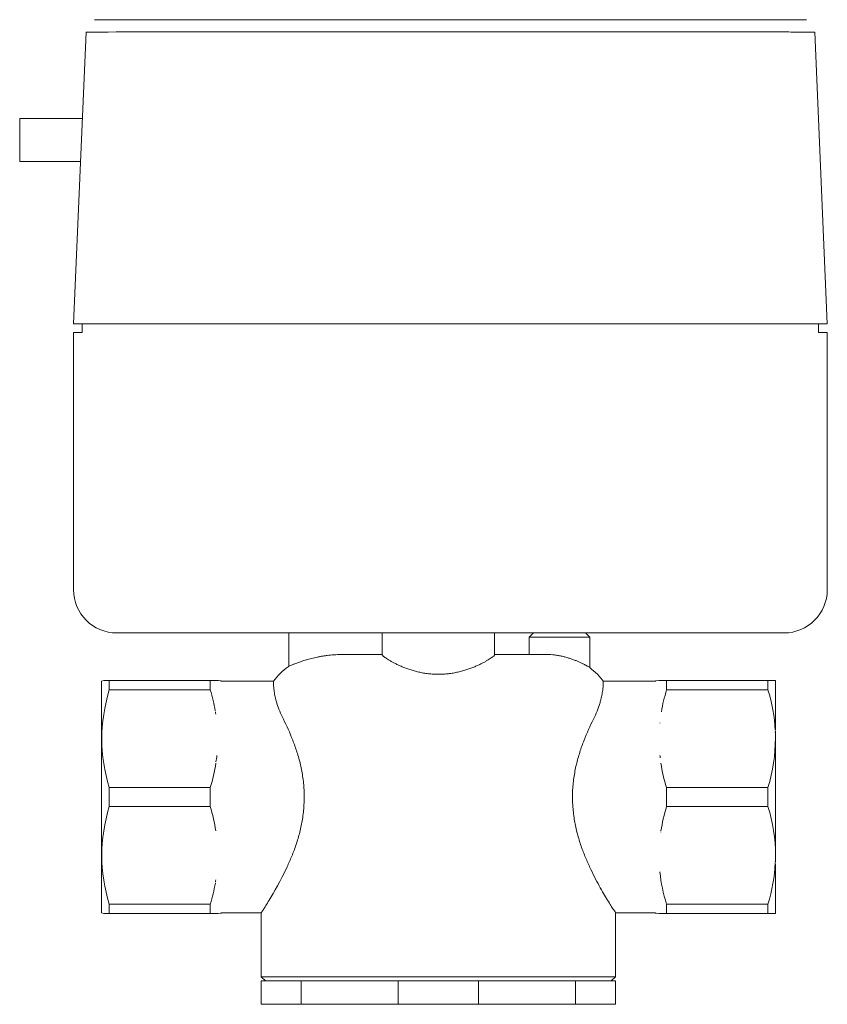
# Model space of a CAD drawing. Units: millimetres. Extents: x 765 to 1214, y 1697 to 2090.
# Drawn here: x 765 to 858, y 1976 to 2090 of the extents above; entities that cross this region are included whole.
import ezdxf

# ---------------------------------------------------------------- set-up
doc = ezdxf.new("R2010")
doc.units = ezdxf.units.MM
doc.layers.add('P-SANR-FIXT', color=6, linetype='Continuous', lineweight=18)

# ---------------------------------------------------------------- blocks, each defined once
blk = doc.blocks.new('Automatic flow rate regulator valve_Caleffi_121 DN15 - 1_2__-859151-Est - Idraulica')
at = {"layer": 'P-SANR-FIXT'}
for p, q in [((773.38, 2090), (776.96, 2090)), ((776.96, 2090), (852.16, 2090)), ((852.16, 2090), (855.74, 2090)), ((772.4, 2088.56), (770.96, 2054.8)), ((776.9, 2088.61), (852.22, 2088.61)), ((858.16, 2054.8), (856.72, 2088.56)), ((771.98, 2078.57), (764.73, 2078.57)), ((764.73, 2073.57), (764.73, 2078.57)), ((764.73, 2073.57), (771.76, 2073.57)), ((771.95, 2054.8), (770.96, 2054.8)), ((771.96, 2054.8), (771.96, 2053.8)), ((857.16, 2054.8), (771.96, 2054.8)), ((853.66, 2054.8), (775.46, 2054.8)), ((857.16, 2053.8), (857.16, 2054.8)), ((858.16, 2054.8), (857.18, 2054.8)), ((771.96, 2053.8), (770.96, 2053.8)), ((770.96, 2053.8), (770.96, 2024)), ((858.16, 2053.8), (857.16, 2053.8)), ((858.16, 2024), (858.16, 2053.8)), ((775.96, 2019), (853.16, 2019)), ((795.87, 2019), (795.87, 2015.14)), ((806.67, 2019), (806.67, 2016.48)), ((819.67, 2016.48), (819.67, 2019)), ((824.17, 2019), (823.67, 2018.5)), ((830.67, 2018.5), (830.17, 2019)), ((823.67, 2018.5), (823.67, 2016.5)), ((830.67, 2018.5), (823.67, 2018.5)), ((830.67, 2015), (830.67, 2018.5)), ((774.17, 1986.6), (774.17, 2013.4)), ((786.77, 2013.5), (775.09, 2013.5)), ((775.09, 2013.5), (775.09, 2012.41)), ((786.77, 2013.5), (786.77, 2012.41)), ((794.09, 2013.4), (788.27, 2013.4)), ((838.07, 2013.4), (832.24, 2013.4)), ((851.3, 2013.5), (839.57, 2013.5)), ((839.57, 2013.5), (839.57, 2012.41)), ((851.3, 2012.41), (851.3, 2013.5)), ((852.17, 2013.5), (852.17, 2007.77)), ((775.09, 2012.41), (786.77, 2012.41)), ((839.57, 2012.41), (851.3, 2012.41)), ((852.17, 2006.35), (852.17, 2007.68)), ((852.17, 2007.68), (852.17, 1992.4)), ((852.17, 2006.35), (852.17, 2005.91)), ((852.17, 2005.91), (852.17, 2006.35)), ((786.77, 2001.09), (775.09, 2001.09)), ((775.09, 2001.09), (775.09, 1998.91)), ((786.77, 2001.09), (786.77, 1998.91)), ((851.3, 2001.09), (839.57, 2001.09)), ((839.57, 2001.09), (839.57, 1998.91)), ((851.3, 1998.91), (851.3, 2001.09)), ((775.09, 1998.91), (786.77, 1998.91)), ((839.57, 1998.91), (851.3, 1998.91)), ((852.17, 1994.17), (852.17, 1993.65)), ((852.17, 1993.65), (852.17, 1994.17)), ((852.17, 1992.4), (852.17, 1993.65)), ((852.17, 1992.23), (852.17, 1986.5)), ((786.77, 1987.59), (775.09, 1987.59)), ((775.09, 1987.59), (775.09, 1986.5)), ((786.77, 1987.59), (786.77, 1986.5)), ((851.3, 1987.59), (839.57, 1987.59)), ((839.57, 1987.59), (839.57, 1986.5)), ((851.3, 1986.5), (851.3, 1987.59)), ((775.09, 1986.5), (786.77, 1986.5)), ((788.27, 1986.6), (792.67, 1986.6)), ((792.67, 1986.6), (792.67, 1979.2)), ((833.67, 1979.2), (833.67, 1986.6)), ((833.67, 1986.6), (838.07, 1986.6)), ((839.57, 1986.5), (851.3, 1986.5)), ((792.67, 1979.2), (793.17, 1978.7)), ((792.67, 1979.2), (833.67, 1979.2)), ((833.17, 1978.7), (833.67, 1979.2)), ((792.67, 1978.7), (797.3, 1978.7)), ((792.67, 1976), (792.67, 1978.7)), ((797.3, 1978.7), (808.53, 1978.7)), ((797.3, 1976), (797.3, 1978.7)), ((808.53, 1978.7), (817.8, 1978.7)), ((808.53, 1976), (808.53, 1978.7)), ((817.8, 1978.7), (829.03, 1978.7)), ((817.8, 1976), (817.8, 1978.7)), ((829.03, 1978.7), (833.67, 1978.7)), ((829.03, 1976), (829.03, 1978.7)), ((833.67, 1976), (833.67, 1978.7)), ((797.3, 1976), (792.67, 1976)), ((808.53, 1976), (797.3, 1976)), ((817.8, 1976), (808.53, 1976)), ((829.03, 1976), (817.8, 1976)), ((833.67, 1976), (829.03, 1976))]:
    blk.add_line(p, q, dxfattribs=at)
at = {"layer": 'P-SANR-FIXT', "flags": 128}
for points in [[(776.9, 2088.61), (775.9, 2088.59), (774.95, 2088.57), (774.1, 2088.56), (773.38, 2088.55), (772.85, 2088.55), (772.51, 2088.55), (772.4, 2088.56)], [(806.67, 2016.5), (806.25, 2016.5), (805.82, 2016.5), (805.39, 2016.5), (804.98, 2016.5), (804.59, 2016.5), (804.2, 2016.5), (803.83, 2016.5), (803.48, 2016.5), (803.14, 2016.5), (802.82, 2016.5), (802.51, 2016.5), (802.22, 2016.5), (801.95, 2016.5), (801.9, 2016.5)], [(825.76, 2016.5), (825.63, 2016.5), (825.47, 2016.5), (825.29, 2016.5), (825.09, 2016.5), (824.88, 2016.5), (824.64, 2016.5), (824.39, 2016.5), (824.12, 2016.5), (823.83, 2016.5), (823.52, 2016.5), (823.2, 2016.5), (822.86, 2016.5), (822.51, 2016.5), (822.14, 2016.5), (821.75, 2016.5), (821.36, 2016.5), (820.95, 2016.5), (820.52, 2016.5), (820.09, 2016.5), (819.67, 2016.5)], [(794.09, 2013.4), (794.27, 2013.64), (794.46, 2013.87), (794.66, 2014.1), (794.87, 2014.31), (795.09, 2014.52), (795.31, 2014.72), (795.55, 2014.91), (795.79, 2015.09), (795.87, 2015.14)], [(830.67, 2015), (830.9, 2014.82), (831.13, 2014.62), (831.35, 2014.42), (831.56, 2014.21), (831.77, 2013.99), (831.96, 2013.76), (832.15, 2013.52), (832.24, 2013.4)], [(775.09, 2013.5), (774.45, 2013.5), (774.17, 2013.4)], [(787.96, 2013.45), (787.67, 2013.5), (787.4, 2013.5)], [(787.96, 2013.45), (788, 2013.44), (788.04, 2013.43), (788.08, 2013.42), (788.12, 2013.41), (788.16, 2013.41), (788.2, 2013.4), (788.24, 2013.4), (788.27, 2013.4)], [(838.07, 2013.4), (838.11, 2013.4), (838.15, 2013.4), (838.19, 2013.41), (838.22, 2013.41), (838.26, 2013.42), (838.3, 2013.43), (838.34, 2013.44), (838.38, 2013.45)], [(838.93, 2013.5), (838.67, 2013.5), (838.38, 2013.45)], [(774.17, 1986.6), (774.45, 1986.5), (775.09, 1986.5)], [(787.4, 1986.5), (787.67, 1986.5), (787.96, 1986.55)], [(788.27, 1986.6), (788.23, 1986.6), (788.19, 1986.6), (788.15, 1986.59), (788.11, 1986.59), (788.07, 1986.58), (788.03, 1986.57), (787.99, 1986.56), (787.96, 1986.55)], [(838.38, 1986.55), (838.34, 1986.56), (838.3, 1986.57), (838.26, 1986.58), (838.22, 1986.59), (838.18, 1986.59), (838.14, 1986.6), (838.1, 1986.6), (838.07, 1986.6)], [(838.38, 1986.55), (838.67, 1986.5), (838.93, 1986.5)]]:
    blk.add_lwpolyline(points, dxfattribs=at)
at = {"layer": 'P-SANR-FIXT'}
for centre, start, end in [((775.96, 2024), 180, 270), ((853.16, 2024), 270, 360)]:
    blk.add_arc(centre, 5, start, end, dxfattribs=at)
for points, knots in [([(856.72, 2088.56), (856.72, 2088.55), (856.55, 2088.55), (855.73, 2088.55), (854.24, 2088.57), (852.9, 2088.59), (852.22, 2088.61)], [-1, -1, -1, -1, -0.785714, -0.571429, -0.285714, 0, 0, 0, 0]), ([(795.87, 2015.14), (795.87, 2015.15), (795.97, 2015.19), (796.27, 2015.31), (796.48, 2015.4), (796.67, 2015.47), (796.87, 2015.54), (797.1, 2015.63), (797.34, 2015.71), (797.61, 2015.79), (797.89, 2015.88), (798.19, 2015.97), (798.51, 2016.05), (798.84, 2016.13), (799.18, 2016.2), (799.54, 2016.28), (799.91, 2016.34), (800.42, 2016.41), (801.08, 2016.47), (801.62, 2016.49), (801.9, 2016.5)], [0, 0, 0, 0, 0.166667, 0.25, 0.291667, 0.333333, 0.375, 0.416667, 0.458333, 0.5, 0.541667, 0.583333, 0.625, 0.666667, 0.708333, 0.75, 0.791667, 0.833333, 0.916667, 1, 1, 1, 1]), ([(806.67, 2016.48), (806.67, 2016.44), (806.72, 2016.36), (806.89, 2016.23), (807.06, 2016.11), (807.28, 2015.96), (807.54, 2015.8), (807.79, 2015.65), (808.01, 2015.53), (808.18, 2015.45), (808.37, 2015.36), (808.62, 2015.24), (808.96, 2015.09), (809.33, 2014.94), (809.64, 2014.83), (809.88, 2014.75), (810.12, 2014.68), (810.46, 2014.58), (810.9, 2014.47), (811.44, 2014.35), (812.01, 2014.27), (812.58, 2014.22), (813.17, 2014.21), (813.75, 2014.22), (814.33, 2014.27), (814.89, 2014.35), (815.44, 2014.47), (815.87, 2014.58), (816.21, 2014.68), (816.46, 2014.75), (816.7, 2014.83), (817.01, 2014.94), (817.37, 2015.09), (817.71, 2015.24), (817.97, 2015.36), (818.15, 2015.45), (818.32, 2015.53), (818.54, 2015.65), (818.79, 2015.8), (819.05, 2015.96), (819.27, 2016.11), (819.45, 2016.23), (819.61, 2016.36), (819.67, 2016.44), (819.67, 2016.48)], [0, 0, 0, 0, 0.055556, 0.083333, 0.111111, 0.138889, 0.166667, 0.194444, 0.208333, 0.222222, 0.236111, 0.25, 0.277778, 0.305556, 0.319444, 0.333333, 0.347222, 0.361111, 0.388889, 0.416667, 0.444444, 0.472222, 0.5, 0.527778, 0.555556, 0.583333, 0.611111, 0.638889, 0.652778, 0.666667, 0.680556, 0.694444, 0.722222, 0.75, 0.763889, 0.777778, 0.791667, 0.805556, 0.833333, 0.861111, 0.888889, 0.916667, 0.944444, 1, 1, 1, 1]), ([(825.76, 2016.5), (826.04, 2016.5), (826.47, 2016.47), (827.06, 2016.39), (827.42, 2016.31), (827.71, 2016.24), (827.92, 2016.19), (828.13, 2016.13), (828.33, 2016.06), (828.53, 2016), (828.72, 2015.93), (828.91, 2015.86), (829.09, 2015.79), (829.26, 2015.72), (829.43, 2015.64), (829.59, 2015.57), (829.73, 2015.5), (829.87, 2015.44), (830, 2015.37), (830.12, 2015.3), (830.23, 2015.25), (830.33, 2015.19), (830.45, 2015.13), (830.61, 2015.03), (830.67, 2015), (830.67, 2015)], [0, 0, 0, 0, 0.125, 0.1875, 0.25, 0.28125, 0.3125, 0.34375, 0.375, 0.40625, 0.4375, 0.46875, 0.5, 0.53125, 0.5625, 0.59375, 0.625, 0.65625, 0.6875, 0.71875, 0.75, 0.78125, 0.8125, 0.875, 1, 1, 1, 1]), ([(795.23, 2009), (795.07, 2009.33), (794.79, 2009.97), (794.53, 2010.69), (794.37, 2011.22), (794.29, 2011.59), (794.22, 2011.93), (794.17, 2012.23), (794.13, 2012.5), (794.11, 2012.74), (794.1, 2012.94), (794.09, 2013.16), (794.08, 2013.35), (794.09, 2013.4), (794.09, 2013.4)], [0, 0, 0, 0, 0.125, 0.25, 0.3125, 0.375, 0.4375, 0.5, 0.5625, 0.625, 0.6875, 0.75, 0.875, 1, 1, 1, 1]), ([(832.24, 2013.4), (832.25, 2013.4), (832.25, 2013.35), (832.24, 2013.16), (832.23, 2012.94), (832.22, 2012.74), (832.2, 2012.5), (832.16, 2012.23), (832.11, 2011.93), (832.04, 2011.59), (831.96, 2011.22), (831.8, 2010.69), (831.54, 2009.97), (831.26, 2009.33), (831.1, 2009)], [0, 0, 0, 0, 0.125, 0.25, 0.3125, 0.375, 0.4375, 0.5, 0.5625, 0.625, 0.6875, 0.75, 0.875, 1, 1, 1, 1]), ([(795.23, 2009), (795.61, 2008.26), (796.16, 2007.05), (796.82, 2005.21), (797.16, 2004), (797.37, 2002.99), (797.54, 2001.95), (797.67, 2000.63), (797.65, 1999.3), (797.55, 1998.23), (797.42, 1997.19), (797.2, 1996.18), (796.93, 1995.2), (796.71, 1994.49), (796.47, 1993.81), (796.12, 1992.93), (795.12, 1990.64), (793.77, 1988.33), (792.84, 1986.85), (792.67, 1986.61), (792.67, 1986.6)], [0, 0, 0, 0, 0.1, 0.15, 0.2, 0.225, 0.25, 0.3, 0.35, 0.375, 0.4, 0.45, 0.475, 0.5, 0.525, 0.55, 0.6, 0.8, 0.9, 1, 1, 1, 1]), ([(833.67, 1986.6), (833.67, 1986.61), (833.5, 1986.85), (832.79, 1987.96), (831.79, 1989.65), (830.85, 1991.47), (830.21, 1992.93), (829.86, 1993.81), (829.62, 1994.49), (829.4, 1995.2), (829.13, 1996.18), (828.92, 1997.19), (828.78, 1998.23), (828.69, 1999.3), (828.66, 2000.63), (828.82, 2002.22), (829.06, 2003.51), (829.31, 2004.48), (829.6, 2005.44), (830.17, 2007.04), (830.72, 2008.26), (831.1, 2009)], [0, 0, 0, 0, 0.1, 0.2, 0.3, 0.4, 0.45, 0.475, 0.5, 0.525, 0.55, 0.6, 0.625, 0.65, 0.7, 0.75, 0.8, 0.825, 0.85, 0.9, 1, 1, 1, 1]), ([(852.15, 2007.55), (852.16, 2007.3), (852.2, 2005.16), (851.88, 2003), (851.3, 2001.09)], [-0.5666881, -0.5666881, -0.5666881, -0.5666881, -0.5, 0, 0, 0, 0]), ([(851.3, 1998.91), (851.88, 1997.05), (852.21, 1994.9), (852.16, 1992.73), (852.15, 1992.45)], [-1, -1, -1, -1, -0.5, -0.4257006, -0.4257006, -0.4257006, -0.4257006])]:
    blk.add_open_spline(points, degree=3, knots=knots, dxfattribs=at)
for points in [[(787.4, 2013.5), (787.33, 2013.5), (787.14, 2013.5), (786.9, 2013.5), (786.77, 2013.5)], [(839.57, 2013.5), (839.43, 2013.5), (839.19, 2013.5), (839.01, 2013.5), (838.93, 2013.5)], [(852.17, 2013.5), (852.16, 2013.5), (852.01, 2013.5), (851.58, 2013.5), (851.3, 2013.5)], [(852.12, 2013.5), (852.15, 2013.5), (852.16, 2013.5), (852.17, 2013.5)], [(775.09, 2001.09), (774.51, 2002.95), (773.94, 2006.69), (774.51, 2010.5), (775.09, 2012.41)], [(786.77, 2012.41), (787.01, 2011.6), (787.21, 2010.78), (787.35, 2009.97)], [(838.97, 2009.87), (839.11, 2010.71), (839.31, 2011.56), (839.57, 2012.41)], [(851.3, 2012.41), (851.78, 2010.86), (852.06, 2009.3), (852.14, 2007.74)], [(787.37, 2009.87), (787.38, 2009.78), (787.4, 2009.69), (787.41, 2009.6)], [(838.79, 2008.54), (838.79, 2008.56), (838.79, 2008.58), (838.8, 2008.6)], [(852.17, 2006.71), (852.17, 2006.74), (852.17, 2006.77), (852.17, 2006.8)], [(787.54, 2004.82), (787.51, 2004.57), (787.47, 2004.31), (787.42, 2004.06)], [(838.83, 2004.55), (838.82, 2004.64), (838.81, 2004.73), (838.79, 2004.82)], [(787.42, 2003.92), (787.28, 2002.97), (787.06, 2002.03), (786.77, 2001.09)], [(839.57, 2001.09), (839.27, 2002.03), (839.06, 2002.97), (838.91, 2003.92)], [(775.09, 1987.59), (774.51, 1989.45), (773.94, 1993.19), (774.51, 1997), (775.09, 1998.91)], [(786.77, 1998.91), (787.05, 1997.96), (787.27, 1997.01), (787.41, 1996.07)], [(838.92, 1996.07), (839.06, 1997.01), (839.28, 1997.96), (839.57, 1998.91)], [(838.9, 1995.92), (838.9, 1995.93), (838.9, 1995.94), (838.9, 1995.95)], [(852.17, 1993.21), (852.17, 1993.24), (852.17, 1993.27), (852.17, 1993.3)], [(852.14, 1992.35), (852.06, 1990.77), (851.78, 1989.18), (851.3, 1987.59)], [(839.57, 1987.59), (839.18, 1988.83), (838.92, 1990.07), (838.8, 1991.32)], [(787.36, 1990.03), (787.21, 1989.21), (787.02, 1988.4), (786.77, 1987.59)], [(787.42, 1990.4), (787.4, 1990.31), (787.39, 1990.22), (787.37, 1990.13)], [(786.77, 1986.5), (786.9, 1986.5), (787.14, 1986.5), (787.33, 1986.5), (787.4, 1986.5)], [(838.93, 1986.5), (839.01, 1986.5), (839.19, 1986.5), (839.43, 1986.5), (839.57, 1986.5)], [(851.3, 1986.5), (851.58, 1986.5), (852.01, 1986.5), (852.16, 1986.5), (852.17, 1986.5)], [(852.17, 1986.5), (852.16, 1986.5), (852.15, 1986.5), (852.12, 1986.5)]]:
    blk.add_open_spline(points, degree=3, dxfattribs=at)

msp = doc.modelspace()

# ---------------------------------------------------------------- block references
at = {"layer": 'P-SANR-FIXT'}
msp.add_blockref('Automatic flow rate regulator valve_Caleffi_121 DN15 - 1_2__-859151-Est - Idraulica', (0, 0), dxfattribs=at)

doc.saveas('drawing.dxf')
